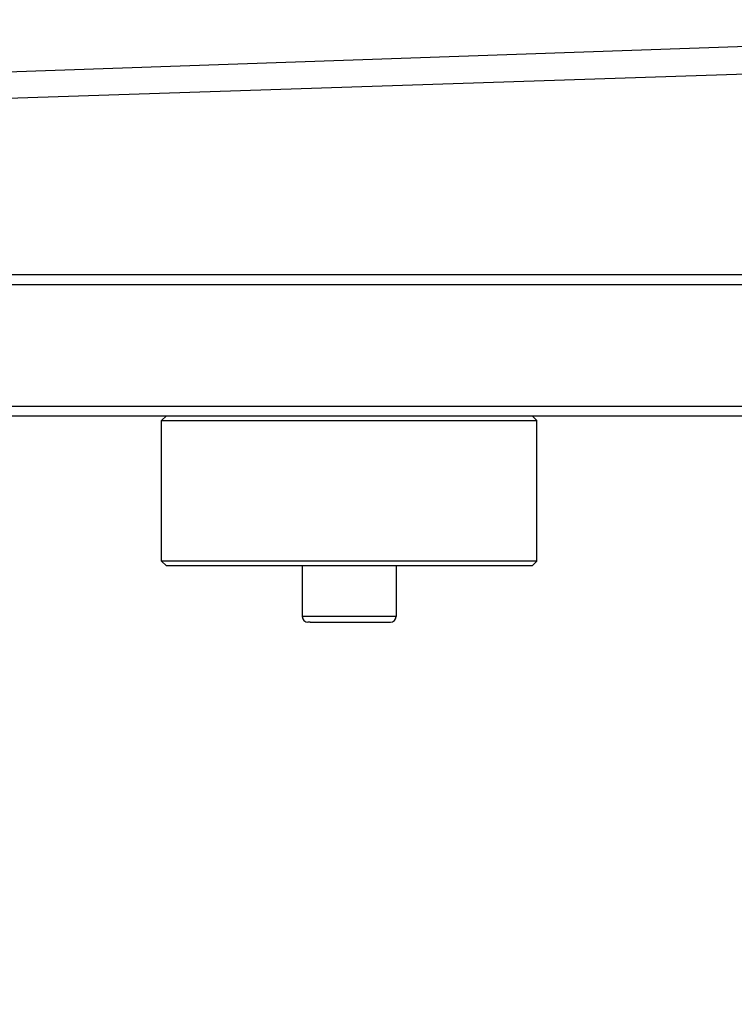
# Model space of a CAD drawing. Units: millimetres. Extents: x 0 to 3056450, y 0 to 3043599.
# Drawn here: x 30023 to 30099, y 702 to 807 of the extents above; entities that cross this region are included whole.
import ezdxf

# ---------------------------------------------------------------- set-up
doc = ezdxf.new("R2010")
doc.units = ezdxf.units.MM
doc.layers.add('Mirrors', color=7, linetype='Continuous')
doc.layers.add('Vacuum', color=7, linetype='Continuous')

msp = doc.modelspace()

# ---------------------------------------------------------------- linework, layer by layer
at = {"color": 2}
for p, q in [((29934.68, 798.62), (30180.68, 807.21)), ((30143.68, 780), (29971.68, 780)), ((29972.68, 779), (30142.68, 779)), ((30142.68, 766), (29972.68, 766)), ((29971.68, 765), (30143.68, 765)), ((30037.68, 764.5), (30038.18, 765)), ((30037.68, 764.5), (30064.87, 764.5)), ((30037.68, 749.5), (30037.68, 764.5)), ((30064.87, 764.5), (30077.68, 764.5)), ((30077.68, 764.5), (30077.18, 765)), ((30077.68, 749.5), (30077.68, 764.5)), ((30064.87, 749.5), (30037.68, 749.5)), ((30037.68, 749.5), (30038.18, 749)), ((30077.68, 749.5), (30064.87, 749.5)), ((30077.68, 749.5), (30077.18, 749)), ((30064.69, 749), (30038.18, 749)), ((30052.68, 749), (30052.68, 743.6)), ((30062.68, 749), (30062.68, 743.6)), ((30077.18, 749), (30064.69, 749)), ((30052.94, 743.6), (30052.68, 743.6)), ((30062.68, 743.6), (30052.94, 743.6)), ((30053.51, 743), (30053.28, 743)), ((30053.51, 743), (30053.28, 743)), ((30053.51, 743), (30062.08, 743)), ((30053.51, 743), (30062.08, 743))]:
    msp.add_line(p, q, dxfattribs=at)
for centre, start, end in [((30053.28, 743.6), 180, 270), ((30062.08, 743.6), 270, 0)]:
    msp.add_arc(centre, 0.6, start, end, dxfattribs=at)
at = {"layer": 'Mirrors', "color": 5}
msp.add_line((30182.58, 804.09), (29932.56, 795.91), dxfattribs=at)
at = {"layer": 'Vacuum', "color": 5}
msp.add_circle((30057.68, 850), 750, dxfattribs=at)

doc.saveas('drawing.dxf')
